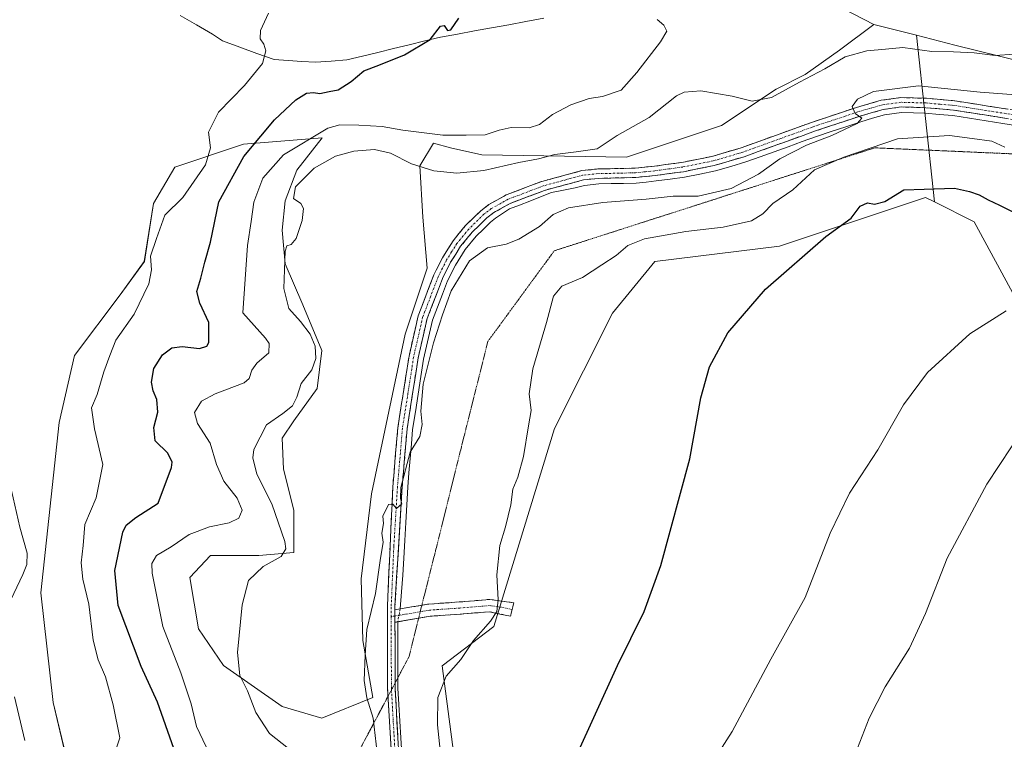
# Model space of a CAD drawing. Units: metres. Extents: x 641608 to 645069, y 4727569 to 4729953.
# Drawn here: x 642045 to 642308, y 4728972 to 4729164 of the extents above; entities that cross this region are included whole.
import ezdxf

# ---------------------------------------------------------------- set-up
doc = ezdxf.new("R2010")
doc.units = ezdxf.units.M
doc.header["$MEASUREMENT"] = 0
for name, pattern in [('TRAZO_Y_PUNTO', [1, 0.5, -0.25, 0, -0.25]), ('TRAZOS2', [0.375, 0.25, -0.125]), ('TRAZOSX2', [1.5, 1, -0.5])]:
    doc.linetypes.add(name, pattern=pattern)
for name, color, linetype, lineweight in [('Camino', 19, 'TRAZOSX2', 0), ('Camino Cxs', 19, 'Continuous', 0), ('Camino eje', 19, 'TRAZO_Y_PUNTO', 0), ('Corriente natural lineal', 142, 'Continuous', 13), ('Corriente natural lineal oculto', 19, 'TRAZO_Y_PUNTO', 13), ('Cultivos herbáceos CxS', 92, 'Continuous', 0), ('Curva de nivel maestra', 36, 'Continuous', 30), ('Curva de nivel normal', 36, 'Continuous', 0), ('Matorral CxS', 135, 'Continuous', 0), ('Pastizal CxS', 92, 'Continuous', 0), ('Suelo desnudo CxS', 43, 'Continuous', 0), ('Vía pecuaria eje', 92, 'TRAZOS2', 0)]:
    doc.layers.add(name, color=color, linetype=linetype, lineweight=lineweight)

# ---------------------------------------------------------------- blocks, each defined once
blk = doc.blocks.new('*U152')
at = {"layer": 'Matorral CxS', "color": 135, "linetype": 'Continuous', "lineweight": 0}
blk.add_polyline3d([(642058.0341, 4728964.7139, 466.3873), (642053.9711, 4728981.7885, 466.0913), (642050.7209, 4729011.0589, 467.1818), (642055.5977, 4729056.5909, 467.7495), (642059.6609, 4729074.4787, 468.0329), (642071.8513, 4729090.7405, 469.0439), (642078.3535, 4729099.6843, 470.4657), (642080.7915, 4729115.1329, 469.7523), (642086.4799, 4729124.8899, 469.206), (642104.9037, 4729130.9917, 476.82), (642125.9146, 4729132.6909, 483.9716), (642119.1241, 4729124.0727, 484.9583), (642115.9905, 4729115.8471, 484.8586), (642115.2069, 4729108.0131, 484.9974), (642115.9901, 4729099.0041, 485.1195), (642120.6906, 4729088.0365, 485.6018), (642125.7823, 4729075.8937, 486.2959), (642124.6071, 4729065.7095, 486.6543), (642118.3397, 4729057.0921, 486.1346), (642115.2059, 4729052.3917, 486.0821), (642115.5974, 4729044.1661, 486.4017), (642118.3394, 4729033.1985, 486.8604), (642118.3391, 4729021.8391, 486.6059), (642108.9381, 4729021.0559, 485.2225), (642096.0119, 4729021.0559, 484.1856), (642090.5277, 4729015.1801, 483.782), (642092.8777, 4729001.4709, 483.9273), (642099.5367, 4728991.6783, 484.4196), (642115.2047, 4728980.7107, 486.9703), (642125.7807, 4728977.5773, 487.8013), (642139.4905, 4728983.0611, 490.4857), (642136.7487, 4728998.3375, 490.3752), (642136.3575, 4729014.7887, 489.4964), (642139.0999, 4729037.5073, 489.2536), (642143.4091, 4729057.8757, 489.6126), (642148.1097, 4729080.2025, 489.6894), (642153.9857, 4729097.8291, 489.4814), (642152.8107, 4729111.5385, 489.0359), (642152.0275, 4729125.2481, 485.5144), (642155.6567, 4729131.2437, 482.7277), (642160.1829, 4729130.0037, 483.2498), (642168.5599, 4729128.1421, 484.6187), (642207.2487, 4729127.5153, 488.2044), (642232.6989, 4729135.9761, 487.5729), (642247.3271, 4729145.7331, 485.9337), (642255.0302, 4729149.6689, 486.0589), (642264.2351, 4729156.1149, 485.5719), (642273.4393, 4729163.0217, 484.5177), (642284.8488, 4729160.1074, 484.8783), (642289.6068, 4729115.56, 501.3158), (642287.2086, 4729116.7597, 501.1563), (642248.2003, 4729103.7497, 499.8356), (642214.8811, 4729099.6847, 498.4541), (642203.5031, 4729085.8621, 498.1692), (642188.0625, 4729054.9655, 496.898), (642171.8076, 4729002.1155, 495.7402), (642157.9926, 4728991.5455, 495.089), (642161.2427, 4728967.1541, 495.7646)], dxfattribs=at)
blk = doc.blocks.new('*U163')
at = {"layer": 'Suelo desnudo CxS', "color": 43, "linetype": 'Continuous', "lineweight": 0}
blk.add_polyline3d([(642315.6508, 4729081.7975, 507.4936), (642300.2113, 4729110.2549, 501.9309), (642289.6068, 4729115.56, 501.3158), (642284.8488, 4729160.1074, 484.8783), (642295.0692, 4729157.4969, 485.3882), (642313.4779, 4729152.8919, 487.2676)], dxfattribs=at)
blk = doc.blocks.new('*U184')
at = {"layer": 'Curva de nivel normal', "color": 36, "linetype": 'Continuous', "lineweight": 0}
blk.add_polyline3d([(642157.46, 4728969, 495), (642156.71, 4728975.77, 495), (642156.85, 4728983.12, 495), (642159.04, 4728988.82, 495), (642163, 4728993.25, 495), (642166.37, 4728998.36, 495), (642170.91, 4729003.51, 495), (642172.61, 4729006.1, 495), (642172.94, 4729009.23, 495), (642172.59, 4729015.88, 495), (642173.42, 4729023.72, 495), (642174.92, 4729028.74, 495), (642176.32, 4729034.57, 495), (642176.9, 4729038.8, 495), (642178.25, 4729041.98, 495), (642179.73, 4729047.48, 495), (642181.04, 4729055.7, 495), (642181.76, 4729059.83, 495), (642181.25, 4729064.24, 495), (642182.26, 4729070.92, 495), (642185.87, 4729083.38, 495), (642187.77, 4729090.38, 495), (642189.99, 4729093.05, 495), (642195.51, 4729095.38, 495), (642200.64, 4729098.72, 495), (642204.48, 4729101.25, 495), (642207.64, 4729103.92, 495), (642212.07, 4729105.7, 495), (642223.1, 4729107.63, 495), (642233.16, 4729108.84, 495), (642240.69, 4729110.48, 495), (642243.76, 4729112.4, 495), (642246.43, 4729115.14, 495), (642251.71, 4729118.77, 495), (642257.55, 4729124.16, 495), (642265.37, 4729127.54, 495), (642279.76, 4729132.44, 495), (642293.66, 4729133.33, 495), (642299.69, 4729132.52, 495), (642304.99, 4729131.82, 495), (642308.44, 4729130.2, 495)], dxfattribs=at)
blk = doc.blocks.new('*U194')
at = {"layer": 'Curva de nivel normal', "color": 36, "linetype": 'Continuous', "lineweight": 0}
blk.add_polyline3d([(642140.63, 4728968.35, 490), (642139.5, 4728977.57, 490), (642137.89, 4728982.99, 490), (642137.15, 4728987.67, 490), (642137.36, 4728994.46, 490), (642137.84, 4729001.3, 490), (642140.2, 4729010.87, 490), (642141.37, 4729019.7, 490), (642142.2, 4729024.59, 490), (642141.88, 4729027.03, 490), (642142.27, 4729029.58, 490), (642142.16, 4729031.6, 490), (642143.6, 4729034.68, 490), (642144.81, 4729034.76, 490), (642145.82, 4729033.59, 490), (642147.22, 4729034.84, 490), (642146.87, 4729036.33, 490), (642146.96, 4729039.2, 490), (642149.4, 4729048.72, 490), (642152.05, 4729052.9, 490), (642152.67, 4729056.1, 490), (642152.25, 4729059.68, 490), (642152.94, 4729066.84, 490), (642155.63, 4729077.92, 490), (642158.09, 4729085.41, 490), (642160.38, 4729091.81, 490), (642165.3, 4729099.81, 490), (642170.07, 4729103.3, 490), (642175.06, 4729104.3, 490), (642178.45, 4729105.59, 490), (642183.98, 4729108.98, 490), (642187.71, 4729112.25, 490), (642191.74, 4729113.96, 490), (642200.91, 4729115.38, 490), (642212.51, 4729116.27, 490), (642219.76, 4729117.1, 490), (642226.43, 4729117.07, 490), (642235.28, 4729119.14, 490), (642242.53, 4729123.02, 490), (642248.31, 4729127.09, 490), (642255.43, 4729130.76, 490), (642262.2, 4729133.34, 490), (642268.99, 4729136.51, 490), (642270.17, 4729137.94, 490), (642268.44, 4729139.19, 490), (642267.61, 4729141.05, 490), (642269.04, 4729143.04, 490), (642273.36, 4729145.08, 490), (642285.36, 4729146.63, 490), (642301.82, 4729144.92, 490), (642312.55, 4729144.1, 490)], dxfattribs=at)
blk = doc.blocks.new('*U195')
at = {"layer": 'Curva de nivel normal', "color": 36, "linetype": 'Continuous', "lineweight": 0}
blk.add_polyline3d([(642308.79, 4729086.45, 505), (642299.07, 4729080.3, 505), (642287.72, 4729070.02, 505), (642281.32, 4729061.36, 505), (642274.44, 4729049.3, 505), (642266.94, 4729037.72, 505), (642261.76, 4729026.99, 505), (642255.04, 4729009.82, 505), (642245.83, 4728993.33, 505), (642235.49, 4728974.05, 505), (642230.01, 4728965.38, 505)], dxfattribs=at)
blk = doc.blocks.new('*U210')
at = {"layer": 'Curva de nivel normal', "color": 36, "linetype": 'Continuous', "lineweight": 0}
blk.add_polyline3d([(642094.93, 4728969.89, 480), (642092.27, 4728975.34, 480), (642090.86, 4728981.42, 480), (642088.12, 4728989.72, 480), (642083.28, 4729002.05, 480), (642080.46, 4729016.38, 480), (642080.4, 4729018.93, 480), (642081.57, 4729021.05, 480), (642085.51, 4729023.38, 480), (642090.33, 4729026.69, 480), (642095.74, 4729028.72, 480), (642101.07, 4729029.76, 480), (642103.62, 4729031.04, 480), (642104.53, 4729033.2, 480), (642103.17, 4729036.43, 480), (642099.6, 4729040.9, 480), (642097.68, 4729045.38, 480), (642095.95, 4729051.05, 480), (642092.54, 4729056.38, 480), (642091.78, 4729059.32, 480), (642093.68, 4729062.28, 480), (642097.29, 4729064.27, 480), (642105.07, 4729067.2, 480), (642106.38, 4729068.41, 480), (642107.07, 4729070.57, 480), (642108.41, 4729072.46, 480), (642111.6, 4729075.24, 480), (642111.71, 4729077.76, 480), (642110.74, 4729079.17, 480), (642104.67, 4729085.96, 480), (642105.98, 4729103.93, 480), (642106.93, 4729110.3, 480), (642107.65, 4729115.5, 480), (642110.01, 4729121.96, 480), (642115.59, 4729128.18, 480), (642127.4, 4729135.26, 480), (642130.67, 4729136.16, 480), (642135.72, 4729136.11, 480), (642141.92, 4729135.7, 480), (642147.47, 4729134.76, 480), (642158.16, 4729133.45, 480), (642164.45, 4729133.4, 480), (642169.47, 4729133.47, 480), (642173.23, 4729134.8, 480), (642176.42, 4729135.44, 480), (642181.24, 4729135.42, 480), (642184.03, 4729136.3, 480), (642187.47, 4729138.96, 480), (642192.42, 4729141.56, 480), (642197.27, 4729143.21, 480), (642200.85, 4729143.76, 480), (642205.87, 4729145.46, 480), (642210.01, 4729150.2, 480), (642216.37, 4729158.34, 480), (642218.06, 4729161.18, 480), (642217.25, 4729162.8, 480), (642215.47, 4729164.35, 480)], dxfattribs=at)
blk = doc.blocks.new('*U213')
at = {"layer": 'Curva de nivel maestra', "color": 36, "linetype": 'Continuous', "lineweight": 30}
blk.add_polyline3d([(642086.28, 4728969.46, 475), (642081.91, 4728981.82, 475), (642077.47, 4728991.42, 475), (642071.4, 4729007.66, 475), (642070.48, 4729017.02, 475), (642072.61, 4729027.29, 475), (642073.5, 4729029.2, 475), (642076.08, 4729031.22, 475), (642082.09, 4729035.05, 475), (642085.66, 4729044.6, 475), (642085.83, 4729046.04, 475), (642084.6, 4729048.41, 475), (642081.28, 4729051.75, 475), (642080.91, 4729055.25, 475), (642081.92, 4729059.37, 475), (642081.73, 4729062.8, 475), (642080.72, 4729065.05, 475), (642080.3, 4729067.38, 475), (642080.86, 4729071.05, 475), (642083.18, 4729074.68, 475), (642085.69, 4729076.6, 475), (642088.51, 4729076.94, 475), (642093.13, 4729076.42, 475), (642095.05, 4729077.01, 475), (642095.57, 4729077.97, 475), (642095.59, 4729083.37, 475), (642093.2, 4729088.52, 475), (642092.42, 4729091.59, 475), (642093.42, 4729095.2, 475), (642094.52, 4729099.51, 475), (642096.06, 4729104.83, 475), (642098.26, 4729115.57, 475), (642104.95, 4729127.76, 475), (642109.53, 4729133.14, 475), (642113.17, 4729137.52, 475), (642118.86, 4729142.88, 475), (642121.75, 4729144.68, 475), (642123.61, 4729144.86, 475), (642125.28, 4729144.58, 475), (642127.78, 4729145.05, 475), (642130.22, 4729145.5, 475), (642133.66, 4729147.74, 475), (642137.03, 4729150.59, 475), (642141.1, 4729152.12, 475), (642147.88, 4729154.89, 475), (642154.76, 4729158.98, 475), (642157.55, 4729162.53, 475), (642158.55, 4729162.76, 475), (642159.44, 4729161.38, 475), (642160.34, 4729161.62, 475), (642162.43, 4729164.68, 475)], dxfattribs=at)
blk = doc.blocks.new('*U216')
at = {"layer": 'Curva de nivel maestra', "color": 36, "linetype": 'Continuous', "lineweight": 30}
blk.add_polyline3d([(642193.58, 4728966.78, 500), (642204.88, 4728991.63, 500), (642212.02, 4729006.05, 500), (642216.45, 4729018.38, 500), (642224.19, 4729046.93, 500), (642227.16, 4729063.24, 500), (642229.46, 4729071.49, 500), (642234.4, 4729080.62, 500), (642244.43, 4729092.28, 500), (642260.61, 4729106.34, 500), (642267.36, 4729111.24, 500), (642269.76, 4729114.45, 500), (642271.72, 4729115.31, 500), (642273.61, 4729114.95, 500), (642276.39, 4729115.71, 500), (642281.43, 4729118.8, 500), (642286.86, 4729119.02, 500), (642295.02, 4729119.25, 500), (642298.95, 4729118.35, 500), (642301.62, 4729117.51, 500), (642303.96, 4729116.09, 500), (642307.04, 4729114.7, 500), (642311.97, 4729112.19, 500)], dxfattribs=at)

msp = doc.modelspace()

# ---------------------------------------------------------------- linework, layer by layer
at = {"layer": 'Camino', "color": 19, "linetype": 'TRAZOSX2', "lineweight": 0}
for points in [[(642143.53, 4728983.46), (642143.41, 4728985.51), (642143.36, 4729007.57), (642144.78, 4729039.43), (642146.13, 4729055.2), (642149.13, 4729074.33), (642151.56, 4729085.1), (642155.78, 4729096.08), (642158.07, 4729100.66), (642160.9, 4729105.19), (642164.17, 4729109.17), (642168.3, 4729113.2), (642170.43, 4729114.85), (642175.12, 4729117.43), (642184.62, 4729121.05), (642195.32, 4729123.93), (642199.59, 4729124.38), (642209.6, 4729124.61), (642214.73, 4729125.13), (642222.09, 4729126.13), (642230.12, 4729127.74), (642237.96, 4729130.05), (642256.75, 4729136.82), (642268.74, 4729140.83), (642275.41, 4729142.74), (642280.62, 4729143.45), (642287.49, 4729143.27), (642295.04, 4729142.6), (642318.75, 4729138.88)], [(642318.32, 4729136.42), (642294.74, 4729140.12), (642287.34, 4729140.77), (642280.75, 4729140.95), (642275.93, 4729140.29), (642269.48, 4729138.44), (642257.57, 4729134.46), (642238.74, 4729127.67), (642230.72, 4729125.31), (642222.51, 4729123.66), (642215.03, 4729122.65), (642209.75, 4729122.11), (642199.75, 4729121.88), (642195.77, 4729121.46), (642185.39, 4729118.67), (642176.17, 4729115.16), (642171.81, 4729112.75), (642169.95, 4729111.31), (642166.02, 4729107.47), (642162.93, 4729103.73), (642160.26, 4729099.44), (642158.07, 4729095.07), (642153.96, 4729084.37), (642151.57, 4729073.86), (642148.61, 4729054.9), (642147.3, 4729039.47), (642145.36, 4729007.51), (642145.36, 4729006.54)], [(642152.57, 4729007.77), (642154.4, 4729008.08), (642162.55, 4729008.63), (642170.71, 4729009.32), (642177.16, 4729008.4), (642176.72, 4729006.61)], [(642145.36, 4729006.54), (642152.57, 4729007.77)], [(642176.72, 4729006.61), (642176.28, 4729004.81), (642170.62, 4729006.03), (642162.8, 4729005.37), (642154.79, 4729004.83), (642151.71, 4729004.3)], [(642151.71, 4729004.3), (642145.37, 4729003.2)], [(642145.37, 4729003.2), (642145.41, 4728987.01)], [(642145.41, 4728987.01), (642145.41, 4728985.57), (642146.67, 4728963.48), (642146.81, 4728943.67), (642146.47, 4728940.59), (642145.69, 4728937.58), (642144.48, 4728934.71), (642142.88, 4728932.01), (642140, 4728928.9), (642135.49, 4728926.12), (642131.68, 4728924.94), (642127.19, 4728924.35), (642124.43, 4728923.7)], [(642144.67, 4728963.42), (642143.53, 4728983.46)]]:
    msp.add_lwpolyline(points, dxfattribs=at)
at = {"layer": 'Camino Cxs', "color": 19, "linetype": 'Continuous', "lineweight": 0}
msp.add_lwpolyline([(642145.36, 4729006.54), (642145.37, 4729003.2)], dxfattribs=at)
msp.add_lwpolyline([(642145.36, 4729006.54), (642145.37, 4729003.2)], dxfattribs=at)
for points in [[(642144.42, 4728967.84, 490.46), (642144.17, 4728972.26, 490.53), (642143.91, 4728976.67, 490.57), (642143.66, 4728981.09, 490.62), (642143.41, 4728985.51, 490.67), (642143.4, 4728989.92, 490.68), (642143.39, 4728994.33, 490.67), (642143.38, 4728998.75, 490.67), (642143.37, 4729003.16, 490.68), (642143.36, 4729007.57, 490.57), (642143.56, 4729012.12, 490.33), (642143.77, 4729016.67, 490.22), (642143.97, 4729021.22, 490.11), (642144.17, 4729025.78, 490.05), (642144.37, 4729030.33, 489.96), (642144.58, 4729034.88, 489.81), (642144.78, 4729039.43, 489.77), (642145.12, 4729043.37, 489.61), (642145.46, 4729047.32, 489.54), (642145.79, 4729051.26, 489.56), (642146.13, 4729055.2, 489.6), (642146.88, 4729059.98, 489.69), (642147.63, 4729064.77, 489.63), (642148.38, 4729069.55, 489.52), (642149.13, 4729074.33, 489.31), (642149.94, 4729077.92, 489.33), (642150.75, 4729081.51, 489.41), (642151.56, 4729085.1, 489.46), (642152.97, 4729088.76, 489.37), (642154.37, 4729092.42, 489.35), (642155.78, 4729096.08, 489.34), (642156.93, 4729098.37, 489.38), (642158.07, 4729100.66, 489.23), (642159.49, 4729102.93, 489.13), (642160.9, 4729105.19, 489.11), (642162.54, 4729107.18, 489.1), (642164.17, 4729109.17, 489), (642166.24, 4729111.19, 488.89), (642168.3, 4729113.2, 488.81), (642170.43, 4729114.85, 488.53), (642172.78, 4729116.14, 488.43), (642175.12, 4729117.43, 488.44), (642178.29, 4729118.64, 488.4), (642181.45, 4729119.84, 487.96), (642184.62, 4729121.05, 487.8), (642188.19, 4729122.01, 487.89), (642191.75, 4729122.97, 488.06), (642195.32, 4729123.93, 487.81), (642199.59, 4729124.38, 487.59), (642202.93, 4729124.46, 487.67), (642206.26, 4729124.53, 487.86), (642209.6, 4729124.61, 487.94), (642212.17, 4729124.87, 487.96), (642214.73, 4729125.13, 487.98), (642218.41, 4729125.63, 487.98), (642222.09, 4729126.13, 487.98), (642226.11, 4729126.94, 488.09), (642230.12, 4729127.74, 488.33), (642234.04, 4729128.9, 488.43), (642237.96, 4729130.05, 488.4), (642242.66, 4729131.74, 488.55), (642247.36, 4729133.44, 488.78), (642252.05, 4729135.13, 488.9), (642256.75, 4729136.82, 489.06), (642260.75, 4729138.16, 489.5), (642264.74, 4729139.49, 489.52), (642268.74, 4729140.83, 489.69), (642272.08, 4729141.79, 490.12), (642275.41, 4729142.74, 490.43), (642278.02, 4729143.1, 490.61), (642280.62, 4729143.45, 490.74), (642284.06, 4729143.36, 490.88), (642287.49, 4729143.27, 491.01), (642291.27, 4729142.94, 491.11), (642295.04, 4729142.6, 491.08), (642299.78, 4729141.86, 490.76), (642304.52, 4729141.11, 490.95), (642309.27, 4729140.37, 491.19)], [(642308.89, 4729137.9, 491.77), (642304.17, 4729138.64, 491.42), (642299.46, 4729139.38, 491.09), (642294.74, 4729140.12, 491.02), (642291.04, 4729140.45, 490.95), (642287.34, 4729140.77, 490.82), (642284.05, 4729140.86, 490.72), (642280.75, 4729140.95, 490.6), (642275.93, 4729140.29, 490.29), (642272.71, 4729139.37, 490.02), (642269.48, 4729138.44, 489.91), (642265.51, 4729137.11, 490.01), (642261.54, 4729135.79, 489.6), (642257.57, 4729134.46, 489.32), (642253.8, 4729133.1, 489.35), (642250.04, 4729131.74, 489.23), (642246.27, 4729130.39, 488.82), (642242.51, 4729129.03, 488.74), (642238.74, 4729127.67, 488.74), (642234.73, 4729126.49, 488.6), (642230.72, 4729125.31, 488.45), (642226.62, 4729124.49, 488.33), (642222.51, 4729123.66, 488.29), (642218.77, 4729123.16, 488.27), (642215.03, 4729122.65, 488.26), (642212.39, 4729122.38, 488.27), (642209.75, 4729122.11, 488.25), (642206.42, 4729122.03, 488.19), (642203.08, 4729121.96, 488.15), (642199.75, 4729121.88, 488.15), (642195.77, 4729121.46, 488.17), (642192.31, 4729120.53, 488.15), (642188.85, 4729119.6, 488.15), (642185.39, 4729118.67, 488.27), (642180.78, 4729116.92, 488.5), (642176.17, 4729115.16, 488.52), (642171.81, 4729112.75, 488.69), (642169.95, 4729111.31, 488.74), (642167.99, 4729109.39, 488.83), (642166.02, 4729107.47, 488.95), (642162.93, 4729103.73, 489.07), (642161.6, 4729101.59, 489.12), (642160.26, 4729099.44, 489.18), (642158.07, 4729095.07, 489.49), (642156.7, 4729091.5, 489.42), (642155.33, 4729087.94, 489.42), (642153.96, 4729084.37, 489.47), (642153.16, 4729080.87, 489.58), (642152.37, 4729077.36, 489.66), (642151.57, 4729073.86, 489.65), (642150.83, 4729069.12, 489.64), (642150.09, 4729064.38, 489.65), (642149.35, 4729059.64, 489.79), (642148.61, 4729054.9, 489.79), (642148.28, 4729051.04, 489.86), (642147.96, 4729047.19, 489.96), (642147.63, 4729043.33, 490), (642147.3, 4729039.47, 490.06), (642147.02, 4729034.9, 490.1), (642146.75, 4729030.34, 490.15), (642146.47, 4729025.77, 490.24), (642146.19, 4729021.21, 490.31), (642145.91, 4729016.64, 490.39), (642145.64, 4729012.08, 490.51), (642145.36, 4729007.51, 490.68), (642145.36, 4729006.54, 490.69), (642145.37, 4729003.2, 490.75), (642145.38, 4728998.79, 490.72), (642145.39, 4728994.39, 490.76), (642145.4, 4728989.98, 490.74), (642145.41, 4728985.57, 490.72), (642145.66, 4728981.15, 490.7), (642145.91, 4728976.73, 490.67), (642146.17, 4728972.32, 490.66), (642146.42, 4728967.9, 490.61)]]:
    msp.add_polyline3d(points, dxfattribs=at)
msp.add_polyline3d([(642145.37, 4729003.2, 490.75), (642145.36, 4729006.54, 490.69), (642149.88, 4729007.31, 491.19), (642154.4, 4729008.08, 491.81), (642158.48, 4729008.36, 492.38), (642162.55, 4729008.63, 492.96), (642166.63, 4729008.98, 493.63), (642170.71, 4729009.32, 494.39), (642173.94, 4729008.86, 495.11), (642177.16, 4729008.4, 495.78), (642176.28, 4729004.81, 495.71), (642173.45, 4729005.42, 495.12), (642170.62, 4729006.03, 494.54), (642166.71, 4729005.7, 493.97), (642162.8, 4729005.37, 493.4), (642158.8, 4729005.1, 492.69), (642154.79, 4729004.83, 491.97), (642150.08, 4729004.02, 491.26), (642145.37, 4729003.2, 490.75)], close=True, dxfattribs=at)
at = {"layer": 'Camino eje', "color": 19, "linetype": 'TRAZO_Y_PUNTO', "lineweight": 0}
for points in [[(642318.54, 4729137.65), (642294.89, 4729141.36), (642291.12, 4729141.7), (642287.42, 4729142.02), (642284.12, 4729142.11), (642280.69, 4729142.2), (642275.67, 4729141.52), (642269.11, 4729139.64), (642257.16, 4729135.64), (642247.77, 4729132.26), (642238.35, 4729128.86), (642230.42, 4729126.53), (642222.3, 4729124.9), (642218.56, 4729124.39), (642214.88, 4729123.89), (642212.32, 4729123.63), (642209.68, 4729123.36), (642199.67, 4729123.13), (642195.55, 4729122.7), (642185.01, 4729119.86), (642175.65, 4729116.3), (642173.47, 4729115.09), (642171.12, 4729113.8), (642169.13, 4729112.26), (642165.1, 4729108.32), (642163.55, 4729106.45), (642161.92, 4729104.46), (642160.5, 4729102.2), (642159.17, 4729100.05), (642158.07, 4729097.87), (642156.93, 4729095.58), (642152.76, 4729084.74), (642151.55, 4729079.35), (642150.35, 4729074.1), (642148.85, 4729064.53), (642147.37, 4729055.05), (642146.72, 4729047.34), (642146.04, 4729039.45), (642145.07, 4729023.47), (642144.36, 4729007.3), (642144.37, 4729004.72)], [(642152.14, 4729006.04), (642145.36, 4729004.88)], [(642176.72, 4729006.61), (642173.89, 4729007.22), (642170.67, 4729007.68), (642162.68, 4729007), (642154.6, 4729006.46), (642152.14, 4729006.04)], [(642145.36, 4729004.88), (642144.37, 4729004.72)], [(642144.37, 4729004.72), (642144.41, 4728985.54), (642144.43, 4728985.17)], [(642144.43, 4728985.17), (642145.67, 4728963.45), (642145.81, 4728943.72), (642145.64, 4728942.18), (642145.13, 4728939.41), (642144.74, 4728937.9), (642144.14, 4728936.47), (642142.87, 4728933.96), (642142.07, 4728932.61), (642140.8, 4728931.24), (642139.36, 4728929.68), (642137.11, 4728928.29), (642135.07, 4728927.04), (642131.46, 4728925.92), (642129.22, 4728925.63), (642127.01, 4728925.33), (642123.82, 4728924.58)]]:
    msp.add_lwpolyline(points, dxfattribs=at)
at = {"layer": 'Corriente natural lineal', "color": 142, "linetype": 'Continuous', "lineweight": 13}
for points in [[(642185.19, 4729164.71, 476.87), (642180.34, 4729163.78, 477.16), (642175.78, 4729162.95, 477.14), (642171.21, 4729162.11, 476.62), (642166.65, 4729161.28, 476.38), (642162.08, 4729160.44, 476.11), (642157.52, 4729159.61, 475.4), (642153.35, 4729158.6, 474.41), (642149.18, 4729157.58, 473.94), (642145.01, 4729156.57, 473.76), (642140.83, 4729155.55, 473.1), (642136.66, 4729154.54, 472.59), (642132.49, 4729153.52, 472.39), (642128.31, 4729153.21, 471.79), (642124.12, 4729152.89, 471.18), (642120.44, 4729153.14, 470.88), (642116.77, 4729153.38, 470.94), (642113.09, 4729153.63, 470.19), (642108.47, 4729155.29, 469.37), (642103.85, 4729156.94, 468.82), (642099.23, 4729158.6, 467.81), (642096.6, 4729160.44, 467.79), (642092.29, 4729162.94, 467.75), (642087.97, 4729165.44, 467.17)], [(642307.95, 4729136.53, 492.15), (642303.49, 4729137.23, 491.83), (642299.02, 4729137.94, 491.46), (642294.56, 4729138.64, 490.97), (642290.91, 4729138.96, 490.86), (642287.25, 4729139.28, 490.71), (642284.04, 4729139.37, 490.62), (642280.83, 4729139.45, 490.52), (642276.24, 4729138.82, 490.2), (642273.08, 4729137.92, 490.35), (642269.92, 4729137.01, 490.49), (642265.97, 4729135.69, 490.28), (642262.01, 4729134.37, 489.69), (642258.06, 4729133.05, 489.66), (642254.29, 4729131.69, 489.85), (642250.52, 4729130.33, 489.49), (642246.75, 4729128.97, 488.94), (642242.98, 4729127.61, 488.95), (642239.21, 4729126.25, 488.86), (642235.15, 4729125.06, 488.64), (642231.08, 4729123.86, 488.5), (642226.92, 4729123.02, 488.47), (642222.75, 4729122.18, 488.5), (642218.98, 4729121.68, 488.46), (642215.2, 4729121.17, 488.4), (642212.53, 4729120.9, 488.41), (642209.85, 4729120.62, 488.36), (642206.52, 4729120.54, 488.24), (642203.18, 4729120.47, 488.18), (642199.85, 4729120.39, 488.18), (642196.04, 4729119.98, 488.23), (642193.57, 4729119.32, 488.21), (642190.4, 4729118.71, 488.22), (642187.24, 4729118.11, 488.37), (642184.31, 4729116.96, 488.57), (642181.39, 4729115.81, 488.6), (642178.71, 4729114.75, 488.6), (642176.03, 4729113.7, 488.54), (642172.27, 4729111.22, 488.68)], [(642311.32, 4729136, 491.97), (642307.95, 4729136.53, 492.15)], [(642146.74, 4729006.78, 490.78), (642147.09, 4729011.31, 490.73), (642147.43, 4729015.84, 490.71), (642147.77, 4729020.37, 490.71), (642148.03, 4729025.11, 490.64), (642148.28, 4729029.86, 490.54), (642148.54, 4729034.6, 490.42), (642148.79, 4729039.34, 490.3), (642149.12, 4729043.19, 490.22), (642149.44, 4729047.03, 490.11), (642149.77, 4729050.88, 489.95), (642150.09, 4729054.72, 489.83), (642150.83, 4729059.44, 489.85), (642151.57, 4729064.15, 489.67), (642152.3, 4729068.87, 489.81), (642153.04, 4729073.58, 489.92), (642153.83, 4729077.03, 489.81), (642154.61, 4729080.48, 489.64), (642155.4, 4729083.93, 489.47), (642156.75, 4729087.44, 489.51), (642158.09, 4729090.96, 489.75), (642159.44, 4729094.47, 489.65), (642161.57, 4729098.71, 489.15), (642164.14, 4729102.86, 489.18), (642167.12, 4729106.46, 488.98), (642169.03, 4729108.32, 488.8), (642170.93, 4729110.18, 488.68), (642172.27, 4729111.22, 488.68)], [(642146.12, 4729003.33, 490.77), (642146.13, 4728998.9, 490.73), (642146.14, 4728994.47, 490.79), (642146.15, 4728990.04, 490.77), (642146.16, 4728985.62, 490.75), (642146.41, 4728981.19, 490.73), (642146.66, 4728976.77, 490.74), (642146.92, 4728972.35, 490.78), (642147.17, 4728967.92, 490.86), (642147.42, 4728963.5, 490.82), (642147.46, 4728958.53, 490.72), (642147.49, 4728953.57, 490.77), (642147.53, 4728948.6, 490.89), (642147.56, 4728943.63, 490.81), (642147.21, 4728940.45, 490.71), (642146.4, 4728937.34, 490.35), (642145.15, 4728934.37, 489.93), (642143.49, 4728931.56, 489.8), (642143.11, 4728931.15, 489.82)]]:
    msp.add_polyline3d(points, dxfattribs=at)
at = {"layer": 'Corriente natural lineal oculto', "color": 19, "linetype": 'TRAZO_Y_PUNTO', "lineweight": 13}
msp.add_polyline3d([(642146.74, 4729006.78, 490.78), (642146.12, 4729003.33, 490.77)], dxfattribs=at)
at = {"layer": 'Cultivos herbáceos CxS', "color": 92, "linetype": 'Continuous', "lineweight": 0}
for points in [[(642201.85, 4729404.18, 470.67), (642204.29, 4729390.36, 473.73), (642206.72, 4729365.97, 477.12), (642198.56, 4729347.64, 478.33), (642183.13, 4729319.73, 477.42), (642163.43, 4729309.18, 472.08), (642144.12, 4729289.65, 469.72), (642120.55, 4729248.99, 469.37), (642140.76, 4729234.24, 472.57), (642168.35, 4729224.22, 475.75), (642193.32, 4729215.09, 477.64), (642230.17, 4729216.43, 480.05), (642250.89, 4729220.11, 481.31), (642267.92, 4729222.42, 481.93), (642278.04, 4729221.5, 483.02), (642279.42, 4729210.91, 483.25), (642273.9, 4729197.09, 482.86), (642260.09, 4729186.04, 482.56), (642250.89, 4729177.76, 482.93), (642260.09, 4729169.93, 483.52), (642273.44, 4729163.02, 484.52)], [(642260.09, 4729169.93, 483.52), (642273.44, 4729163.02, 484.52), (642264.24, 4729156.11, 485.57), (642255.03, 4729149.67, 486.06), (642247.33, 4729145.73, 485.93), (642232.7, 4729135.98, 487.57), (642207.25, 4729127.52, 488.2), (642168.56, 4729128.14, 484.62), (642160.18, 4729130, 483.25), (642155.66, 4729131.24, 482.73), (642152.03, 4729125.25, 485.51), (642152.81, 4729111.54, 489.04), (642153.99, 4729097.83, 489.48), (642148.11, 4729080.2, 489.69), (642143.41, 4729057.88, 489.61), (642139.1, 4729037.51, 489.25), (642136.36, 4729014.79, 489.5), (642136.75, 4728998.34, 490.38), (642139.49, 4728983.06, 490.49), (642125.78, 4728977.58, 487.8), (642115.2, 4728980.71, 486.97), (642099.54, 4728991.68, 484.42), (642092.88, 4729001.47, 483.93), (642090.53, 4729015.18, 483.78), (642096.01, 4729021.06, 484.19), (642108.94, 4729021.06, 485.22), (642118.34, 4729021.84, 486.61), (642118.34, 4729033.2, 486.86), (642115.6, 4729044.17, 486.4), (642115.21, 4729052.39, 486.08), (642118.34, 4729057.09, 486.13), (642124.61, 4729065.71, 486.65), (642125.78, 4729075.89, 486.3), (642120.69, 4729088.04, 485.6), (642115.99, 4729099, 485.12), (642115.21, 4729108.01, 485), (642115.99, 4729115.85, 484.86), (642119.12, 4729124.07, 484.96), (642125.91, 4729132.69, 483.97), (642104.9, 4729130.99, 476.82), (642086.48, 4729124.89, 469.21), (642080.79, 4729115.13, 469.75), (642078.35, 4729099.68, 470.47), (642071.85, 4729090.74, 469.04), (642059.66, 4729074.48, 468.03), (642055.6, 4729056.59, 467.75), (642050.72, 4729011.06, 467.18), (642053.97, 4728981.79, 466.09), (642058.03, 4728964.71, 466.39)], [(642273.44, 4729163.02, 484.52), (642264.24, 4729156.11, 485.57), (642255.03, 4729149.67, 486.06), (642247.33, 4729145.73, 485.93), (642232.7, 4729135.98, 487.57), (642207.25, 4729127.52, 488.2), (642168.56, 4729128.14, 484.62), (642160.18, 4729130, 483.25), (642155.66, 4729131.24, 482.73), (642152.03, 4729125.25, 485.51), (642152.81, 4729111.54, 489.04), (642153.99, 4729097.83, 489.48), (642148.11, 4729080.2, 489.69), (642143.41, 4729057.88, 489.61), (642139.1, 4729037.51, 489.25), (642136.36, 4729014.79, 489.5), (642136.75, 4728998.34, 490.38), (642139.49, 4728983.06, 490.49), (642125.78, 4728977.58, 487.8), (642115.2, 4728980.71, 486.97), (642099.54, 4728991.68, 484.42), (642092.88, 4729001.47, 483.93), (642090.53, 4729015.18, 483.78), (642096.01, 4729021.06, 484.19), (642108.94, 4729021.06, 485.22), (642118.34, 4729021.84, 486.61), (642118.34, 4729033.2, 486.86), (642115.6, 4729044.17, 486.4), (642115.21, 4729052.39, 486.08), (642118.34, 4729057.09, 486.13), (642124.61, 4729065.71, 486.65), (642125.78, 4729075.89, 486.3), (642120.69, 4729088.04, 485.6), (642115.99, 4729099, 485.12), (642115.21, 4729108.01, 485), (642115.99, 4729115.85, 484.86), (642119.12, 4729124.07, 484.96), (642125.91, 4729132.69, 483.97), (642104.9, 4729130.99, 476.82), (642086.48, 4729124.89, 469.21), (642080.79, 4729115.13, 469.75), (642078.35, 4729099.68, 470.47), (642071.85, 4729090.74, 469.04), (642059.66, 4729074.48, 468.03), (642055.6, 4729056.59, 467.75), (642050.72, 4729011.06, 467.18), (642053.97, 4728981.79, 466.09), (642058.03, 4728964.71, 466.39)], [(642161.24, 4728967.15, 495.76), (642157.99, 4728991.55, 495.09), (642171.81, 4729002.12, 495.74), (642188.06, 4729054.97, 496.9), (642203.5, 4729085.86, 498.17), (642214.88, 4729099.68, 498.45), (642248.2, 4729103.75, 499.84), (642287.21, 4729116.76, 501.16), (642289.61, 4729115.56, 501.32), (642300.21, 4729110.25, 501.93), (642315.65, 4729081.8, 507.49), (642340.84, 4729044.4, 513.85), (642397.73, 4728967.97, 517.26)], [(642289.61, 4729115.56, 501.32), (642287.21, 4729116.76, 501.16), (642248.2, 4729103.75, 499.84), (642214.88, 4729099.68, 498.45), (642203.5, 4729085.86, 498.17), (642188.06, 4729054.97, 496.9), (642171.81, 4729002.12, 495.74), (642157.99, 4728991.55, 495.09), (642161.24, 4728967.15, 495.76)], [(642397.73, 4728967.97, 517.26), (642340.84, 4729044.4, 513.85), (642315.65, 4729081.8, 507.49), (642300.21, 4729110.25, 501.93), (642289.61, 4729115.56, 501.32)]]:
    msp.add_polyline3d(points, dxfattribs=at)
at = {"layer": 'Curva de nivel normal', "color": 36, "linetype": 'Continuous', "lineweight": 0}
for points in [[(642070.08, 4728967.36, 470), (642071.76, 4728972.28, 470), (642070.04, 4728981.18, 470), (642067.95, 4728988.64, 470), (642066.01, 4728993.15, 470), (642064.7, 4728998.39, 470), (642063.52, 4729008.01, 470), (642061.91, 4729014.71, 470), (642061.49, 4729019.13, 470), (642061.97, 4729023.69, 470), (642062.46, 4729029.31, 470), (642065.5, 4729036.44, 470), (642067.23, 4729045.36, 470), (642065, 4729054.88, 470), (642064.19, 4729060.52, 470), (642065.76, 4729064.06, 470), (642067.51, 4729070.13, 470), (642069.09, 4729074.53, 470), (642070.72, 4729078.58, 470), (642075.63, 4729085.54, 470), (642079.56, 4729093.72, 470), (642080.26, 4729097.38, 470), (642080.02, 4729101.06, 470), (642081.64, 4729105.77, 470), (642083.86, 4729112.06, 470), (642088.62, 4729116.72, 470), (642094.67, 4729125.49, 470), (642096.07, 4729130.01, 470), (642095.53, 4729134.26, 470), (642098.2, 4729139.58, 470), (642105.18, 4729146.72, 470), (642109.98, 4729152.59, 470), (642110.86, 4729155.98, 470), (642110.32, 4729157.73, 470), (642109.3, 4729159.17, 470), (642109.42, 4729161.38, 470), (642111.52, 4729166.05, 470)], [(642116.88, 4728969.51, 485), (642111.84, 4728973.47, 485), (642108.19, 4728979.08, 485), (642105.9, 4728984.84, 485), (642103.9, 4728989, 485), (642103.26, 4728995.16, 485), (642104.48, 4729007.83, 485), (642106.23, 4729014.37, 485), (642110.09, 4729018.12, 485), (642114.93, 4729020.76, 485), (642116.16, 4729022.81, 485), (642115.91, 4729024.79, 485), (642112.41, 4729034.86, 485), (642108.39, 4729042.84, 485), (642107.4, 4729047.14, 485), (642107.66, 4729049.38, 485), (642111.03, 4729056.03, 485), (642115.36, 4729058.98, 485), (642117.99, 4729061.03, 485), (642119.13, 4729063.38, 485), (642120.31, 4729067.01, 485), (642123.18, 4729070.65, 485), (642124.21, 4729073.7, 485), (642124.06, 4729076.98, 485), (642122.66, 4729080.2, 485), (642120.14, 4729083.63, 485), (642117, 4729087.09, 485), (642115.65, 4729092.47, 485), (642116.03, 4729102.45, 485), (642116.5, 4729103.88, 485), (642117.6, 4729104.22, 485), (642118.98, 4729105.84, 485), (642120.52, 4729110.58, 485), (642120.88, 4729113.86, 485), (642120.17, 4729115.11, 485), (642118.22, 4729116.49, 485), (642118.73, 4729119.6, 485), (642123.75, 4729124.64, 485), (642129.46, 4729127.85, 485), (642134.33, 4729129.14, 485), (642139.94, 4729129.57, 485), (642144.21, 4729128.63, 485), (642149.76, 4729125.76, 485), (642155.77, 4729123.89, 485), (642161.88, 4729123.28, 485), (642169.11, 4729123.99, 485), (642178.51, 4729126.12, 485), (642183.76, 4729127.06, 485), (642188.11, 4729128.21, 485), (642193.83, 4729128.98, 485), (642199.44, 4729129.74, 485), (642204.76, 4729133.34, 485), (642213.3, 4729138.11, 485), (642220.67, 4729143.9, 485), (642222.71, 4729144.89, 485), (642227.14, 4729145.23, 485), (642235.51, 4729143.8, 485), (642240.9, 4729142.53, 485), (642246.02, 4729143.46, 485), (642253.52, 4729147.56, 485), (642260.32, 4729151.14, 485), (642265.72, 4729154.38, 485), (642271.56, 4729155.95, 485), (642276.56, 4729156.37, 485), (642281.14, 4729156.81, 485), (642288.94, 4729155.74, 485), (642294.71, 4729155.71, 485), (642300.23, 4729155.42, 485), (642305.84, 4729154.71, 485), (642310.94, 4729155.03, 485)], [(642313.56, 4729055.12, 510), (642303.64, 4729040.1, 510), (642293.06, 4729020.31, 510), (642287.26, 4729005.56, 510), (642282.93, 4728996.3, 510), (642276.4, 4728985.92, 510), (642272.13, 4728977.6, 510), (642267.14, 4728964.73, 510)], [(642039.23, 4729002.3, 465), (642045.84, 4729015.96, 465), (642046.96, 4729018.62, 465), (642047.03, 4729021.66, 465), (642045.04, 4729028.66, 465), (642042.86, 4729038.44, 465)], [(642046.36, 4728971.65, 465), (642043.66, 4728983.28, 465)]]:
    msp.add_polyline3d(points, dxfattribs=at)
at = {"layer": 'Matorral CxS', "color": 135, "linetype": 'Continuous', "lineweight": 0}
for points in [[(642273.44, 4729163.02, 484.52), (642264.24, 4729156.11, 485.57), (642255.03, 4729149.67, 486.06), (642247.33, 4729145.73, 485.93), (642232.7, 4729135.98, 487.57), (642207.25, 4729127.52, 488.2), (642168.56, 4729128.14, 484.62), (642160.18, 4729130, 483.25), (642155.66, 4729131.24, 482.73), (642152.03, 4729125.25, 485.51), (642152.81, 4729111.54, 489.04), (642153.99, 4729097.83, 489.48), (642148.11, 4729080.2, 489.69), (642143.41, 4729057.88, 489.61), (642139.1, 4729037.51, 489.25), (642136.36, 4729014.79, 489.5), (642136.75, 4728998.34, 490.38), (642139.49, 4728983.06, 490.49), (642125.78, 4728977.58, 487.8), (642115.2, 4728980.71, 486.97), (642099.54, 4728991.68, 484.42), (642092.88, 4729001.47, 483.93), (642090.53, 4729015.18, 483.78), (642096.01, 4729021.06, 484.19), (642108.94, 4729021.06, 485.22), (642118.34, 4729021.84, 486.61), (642118.34, 4729033.2, 486.86), (642115.6, 4729044.17, 486.4), (642115.21, 4729052.39, 486.08), (642118.34, 4729057.09, 486.13), (642124.61, 4729065.71, 486.65), (642125.78, 4729075.89, 486.3), (642120.69, 4729088.04, 485.6), (642115.99, 4729099, 485.12), (642115.21, 4729108.01, 485), (642115.99, 4729115.85, 484.86), (642119.12, 4729124.07, 484.96), (642125.91, 4729132.69, 483.97), (642104.9, 4729130.99, 476.82), (642086.48, 4729124.89, 469.21), (642080.79, 4729115.13, 469.75), (642078.35, 4729099.68, 470.47), (642071.85, 4729090.74, 469.04), (642059.66, 4729074.48, 468.03), (642055.6, 4729056.59, 467.75), (642050.72, 4729011.06, 467.18), (642053.97, 4728981.79, 466.09), (642058.03, 4728964.71, 466.39)], [(642273.44, 4729163.02, 484.52), (642284.85, 4729160.11, 484.88)], [(642284.85, 4729160.11, 484.88), (642289.61, 4729115.56, 501.32)], [(642289.61, 4729115.56, 501.32), (642287.21, 4729116.76, 501.16), (642248.2, 4729103.75, 499.84), (642214.88, 4729099.68, 498.45), (642203.5, 4729085.86, 498.17), (642188.06, 4729054.97, 496.9), (642171.81, 4729002.12, 495.74), (642157.99, 4728991.55, 495.09), (642161.24, 4728967.15, 495.76)]]:
    msp.add_polyline3d(points, dxfattribs=at)
at = {"layer": 'Pastizal CxS', "color": 92, "linetype": 'Continuous', "lineweight": 0}
for points in [[(642201.85, 4729404.18, 470.67), (642204.29, 4729390.36, 473.73), (642206.72, 4729365.97, 477.12), (642198.56, 4729347.64, 478.33), (642183.13, 4729319.73, 477.42), (642163.43, 4729309.18, 472.08), (642144.12, 4729289.65, 469.72), (642120.55, 4729248.99, 469.37), (642140.76, 4729234.24, 472.57), (642168.35, 4729224.22, 475.75), (642193.32, 4729215.09, 477.64), (642230.17, 4729216.43, 480.05), (642250.89, 4729220.11, 481.31), (642267.92, 4729222.42, 481.93), (642278.04, 4729221.5, 483.02), (642279.42, 4729210.91, 483.25), (642273.9, 4729197.09, 482.86), (642260.09, 4729186.04, 482.56), (642250.89, 4729177.76, 482.93), (642260.09, 4729169.93, 483.52), (642273.44, 4729163.02, 484.52)], [(642383.33, 4729168.85, 486.55), (642382.91, 4729161.42, 487.26), (642375.07, 4729150.27, 487.76), (642372.38, 4729146.76, 487.94), (642371.04, 4729135.82, 491.13), (642371.04, 4729135.82, 491.13), (642369.16, 4729137.7, 490.62), (642352.14, 4729142.76, 490.4), (642333.73, 4729151.05, 489.3), (642313.48, 4729152.89, 487.27), (642295.07, 4729157.5, 485.39), (642284.85, 4729160.11, 484.88), (642273.44, 4729163.02, 484.52), (642260.09, 4729169.93, 483.52)], [(642273.44, 4729163.02, 484.52), (642284.85, 4729160.11, 484.88)], [(642284.85, 4729160.11, 484.88), (642295.07, 4729157.5, 485.39), (642313.48, 4729152.89, 487.27), (642333.73, 4729151.05, 489.3), (642352.14, 4729142.76, 490.4), (642369.16, 4729137.7, 490.62), (642371.04, 4729135.82, 491.13)]]:
    msp.add_polyline3d(points, dxfattribs=at)
at = {"layer": 'Suelo desnudo CxS', "color": 43, "linetype": 'Continuous', "lineweight": 0}
for points in [[(642284.85, 4729160.11, 484.88), (642289.61, 4729115.56, 501.32)], [(642284.85, 4729160.11, 484.88), (642295.07, 4729157.5, 485.39), (642313.48, 4729152.89, 487.27), (642333.73, 4729151.05, 489.3), (642352.14, 4729142.76, 490.4), (642369.16, 4729137.7, 490.62), (642371.04, 4729135.82, 491.13)], [(642397.73, 4728967.97, 517.26), (642340.84, 4729044.4, 513.85), (642315.65, 4729081.8, 507.49), (642300.21, 4729110.25, 501.93), (642289.61, 4729115.56, 501.32)]]:
    msp.add_polyline3d(points, dxfattribs=at)
at = {"layer": 'Vía pecuaria eje', "color": 92, "linetype": 'TRAZOS2', "lineweight": 0}
for points in [[(642310.89, 4729128.41, 494.45), (642306.24, 4729128.61, 496.96), (642301.59, 4729128.81, 497.13), (642296.94, 4729129.02, 497.34), (642292.29, 4729129.22, 497.23), (642287.64, 4729129.42, 496.99), (642282.99, 4729129.62, 496.81), (642278.34, 4729129.83, 496.55), (642273.69, 4729130.03, 495.62), (642269.18, 4729128.58, 495.67), (642264.67, 4729127.13, 495.12), (642260.16, 4729125.68, 494.72), (642255.65, 4729124.24, 494.17), (642251.14, 4729122.79, 492.93), (642246.62, 4729121.34, 491.45), (642242.11, 4729119.89, 490.78), (642237.6, 4729118.45, 490.26), (642233.09, 4729117, 490.39), (642228.58, 4729115.55, 490.61), (642224.07, 4729114.1, 491.2), (642219.56, 4729112.65, 491.98), (642215.04, 4729111.21, 492.43), (642210.53, 4729109.76, 492.75), (642206.02, 4729108.31, 493.2), (642201.51, 4729106.86, 492.84), (642197, 4729105.42, 492.66), (642192.49, 4729103.97, 492.32), (642187.98, 4729102.52, 492.22), (642185.43, 4729099.05, 493.02), (642182.89, 4729095.58, 493.53), (642180.35, 4729092.12, 493.78), (642177.81, 4729088.65, 493.68), (642175.27, 4729085.18, 493.49), (642172.73, 4729081.71, 493.3), (642170.18, 4729078.25, 492.98), (642169.02, 4729073.57, 492.98), (642167.85, 4729068.9, 492.97), (642166.68, 4729064.22, 492.77), (642165.51, 4729059.55, 492.82), (642164.34, 4729054.87, 492.48), (642163.18, 4729050.2, 492.17), (642162.01, 4729045.53, 492.27), (642160.84, 4729040.85, 492.4), (642159.67, 4729036.18, 492.46), (642158.5, 4729031.5, 492.45), (642157.34, 4729026.83, 492.37), (642156.17, 4729022.15, 492.22), (642155, 4729017.48, 492.26), (642153.83, 4729012.8, 492.08), (642152.66, 4729008.13, 491.56), (642152.57, 4729007.77, 491.55)], [(642152.14, 4729006.04, 491.52), (642151.71, 4729004.3, 491.48)], [(642152.57, 4729007.77, 491.55), (642152.14, 4729006.04, 491.52)], [(642151.71, 4729004.3, 491.48), (642151.49, 4729003.45, 491.47), (642150.33, 4728998.78, 491.92), (642149.16, 4728994.1, 491.61), (642146.92, 4728989.87, 490.9), (642145.41, 4728987.01, 490.77)], [(642145.41, 4728987.01, 490.77), (642144.68, 4728985.64, 490.7), (642144.43, 4728985.17, 490.69)], [(642144.43, 4728985.17, 490.69), (642143.53, 4728983.46, 490.64)], [(642143.53, 4728983.46, 490.64), (642142.44, 4728981.41, 490.59), (642140.2, 4728977.18, 489.92), (642137.96, 4728972.94, 488.74), (642135.72, 4728968.71, 487.52)]]:
    msp.add_polyline3d(points, dxfattribs=at)

# ---------------------------------------------------------------- block references
at = {"layer": 'Curva de nivel maestra', "color": 36, "linetype": 'Continuous', "lineweight": 30}
for name in ['*U216', '*U213']:
    msp.add_blockref(name, (0, 0), dxfattribs=at)
at = {"layer": 'Curva de nivel normal', "color": 36, "linetype": 'Continuous', "lineweight": 0}
for name in ['*U195', '*U210', '*U194', '*U184']:
    msp.add_blockref(name, (0, 0), dxfattribs=at)
at = {"layer": 'Matorral CxS', "color": 135, "linetype": 'Continuous', "lineweight": 0}
msp.add_blockref('*U152', (0, 0), dxfattribs=at)
at = {"layer": 'Suelo desnudo CxS', "color": 43, "linetype": 'Continuous', "lineweight": 0}
msp.add_blockref('*U163', (0, 0), dxfattribs=at)

doc.saveas('drawing.dxf')
